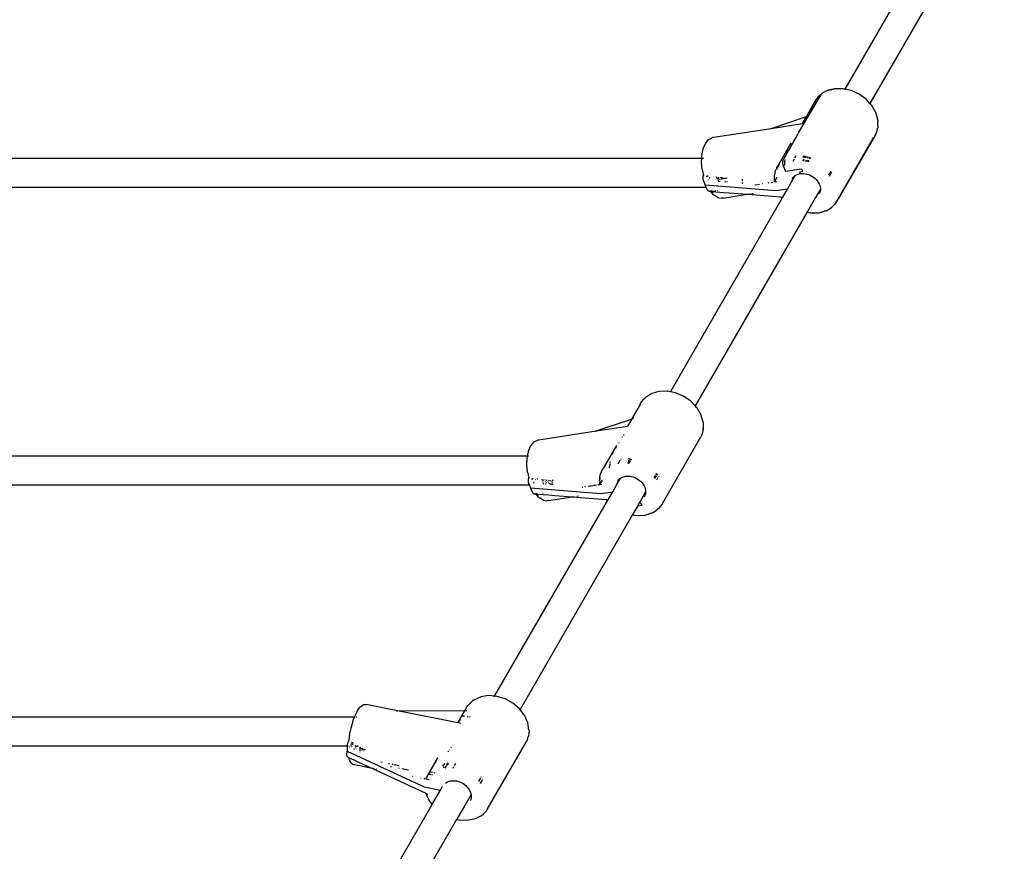
# Model space of a CAD drawing. Extents: x -5.7 to 6.8, y -5 to 4.5.
# Drawn here: x 0.4 to 1, y 2.1 to 2.6 of the extents above; entities that cross this region are included whole.
import ezdxf

# ---------------------------------------------------------------- set-up
doc = ezdxf.new("R2010")
doc.units = 0
doc.layers.get('0').update_dxf_attribs({"linetype": 'CONTINUOUS'})

msp = doc.modelspace()

# ---------------------------------------------------------------- linework, layer by layer
for p, q in [((0.87339, 2.51816), (0.94768, 2.64683)), ((0.96124, 2.6389), (0.88706, 2.51035)), ((0.86031, 2.5155), (0.86045, 2.51567)), ((0.86045, 2.51567), (0.86061, 2.51578)), ((0.86189, 2.51648), (0.86061, 2.51578)), ((0.86061, 2.51578), (0.86079, 2.51581)), ((0.86327, 2.51727), (0.86189, 2.51648)), ((0.86327, 2.51727), (0.86354, 2.51738)), ((0.86759, 2.51843), (0.86354, 2.51738)), ((0.86555, 2.51781), (0.86365, 2.51726)), ((0.86562, 2.51783), (0.86555, 2.51781)), ((0.86562, 2.51783), (0.86737, 2.51833)), ((0.87207, 2.51845), (0.86759, 2.51843)), ((0.87207, 2.51845), (0.87224, 2.51841)), ((0.87339, 2.51816), (0.87224, 2.51841)), ((0.87322, 2.51786), (0.87339, 2.51816)), ((0.87676, 2.5174), (0.87339, 2.51816)), ((0.8811, 2.51544), (0.87676, 2.5174)), ((0.84937, 2.49687), (0.86031, 2.5155)), ((0.85223, 2.50318), (0.85637, 2.51023)), ((0.85287, 2.50444), (0.85695, 2.51168)), ((0.85637, 2.51023), (0.85287, 2.50444)), ((0.85637, 2.51023), (0.8565, 2.51056)), ((0.8582, 2.5135), (0.8565, 2.51056)), ((0.8582, 2.5135), (0.85695, 2.51168)), ((0.8584, 2.51376), (0.8582, 2.5135)), ((0.86031, 2.5155), (0.8584, 2.51376)), ((0.88496, 2.51265), (0.8811, 2.51544)), ((0.88706, 2.51035), (0.88496, 2.51265)), ((0.88706, 2.51035), (0.8869, 2.51007)), ((0.88808, 2.50923), (0.88706, 2.51035)), ((0.88819, 2.50911), (0.88808, 2.50923)), ((0.89041, 2.50522), (0.88819, 2.50911)), ((0.89151, 2.50118), (0.89041, 2.50522)), ((0.83251, 2.49655), (0.85208, 2.50313)), ((0.85192, 2.50285), (0.84975, 2.4992)), ((0.84989, 2.49917), (0.85206, 2.5029)), ((0.84989, 2.49917), (0.85192, 2.50285)), ((0.85198, 2.50287), (0.85192, 2.50285)), ((0.85208, 2.50313), (0.85198, 2.50287)), ((0.85206, 2.5029), (0.85223, 2.50318)), ((0.85208, 2.50313), (0.85213, 2.50315)), ((0.85287, 2.50444), (0.85213, 2.50315)), ((0.85213, 2.50315), (0.85223, 2.50318)), ((0.85223, 2.50318), (0.85233, 2.50321)), ((0.85261, 2.50331), (0.85343, 2.50358)), ((0.89154, 2.50089), (0.89149, 2.50011)), ((0.89154, 2.49822), (0.89149, 2.50011)), ((0.89154, 2.50089), (0.89151, 2.50118)), ((0.80077, 2.49167), (0.83251, 2.49655)), ((0.83221, 2.49645), (0.83251, 2.49655)), ((0.83251, 2.49655), (0.83369, 2.49673)), ((0.83369, 2.49673), (0.84975, 2.4992)), ((0.84715, 2.49296), (0.84795, 2.49438)), ((0.84762, 2.49433), (0.84766, 2.49433)), ((0.84795, 2.49438), (0.84937, 2.49687)), ((0.84795, 2.49438), (0.84814, 2.49441)), ((0.84987, 2.49913), (0.84989, 2.49917)), ((0.89008, 2.49306), (0.89082, 2.49467)), ((0.89082, 2.49467), (0.89131, 2.4964)), ((0.89131, 2.4964), (0.89146, 2.49693)), ((0.89154, 2.49822), (0.89146, 2.49764)), ((0.89146, 2.49764), (0.89146, 2.49693)), ((0.79628, 2.48815), (0.79653, 2.48846)), ((0.79653, 2.48846), (0.79809, 2.49037)), ((0.79809, 2.49037), (0.79846, 2.49063)), ((0.79846, 2.49063), (0.7998, 2.49135)), ((0.80033, 2.49153), (0.7998, 2.49135)), ((0.80033, 2.49153), (0.80077, 2.49167)), ((0.83644, 2.47614), (0.84362, 2.48859)), ((0.84405, 2.4875), (0.84545, 2.48993)), ((0.84523, 2.48991), (0.84483, 2.48987)), ((0.84545, 2.48996), (0.84636, 2.49157)), ((0.84545, 2.48996), (0.84558, 2.48998)), ((0.84545, 2.48993), (0.84545, 2.48996)), ((0.84554, 2.48991), (0.84545, 2.48993)), ((0.84636, 2.49157), (0.84715, 2.49296)), ((0.84681, 2.49323), (0.84692, 2.49316)), ((0.84692, 2.49316), (0.84699, 2.49311)), ((0.84715, 2.49296), (0.84725, 2.49288)), ((0.89008, 2.49306), (0.87079, 2.4599)), ((0.87079, 2.4599), (0.88898, 2.49148)), ((0.88898, 2.49148), (0.88908, 2.49159)), ((0.79438, 2.48171), (0.79504, 2.48508)), ((0.79504, 2.48508), (0.79514, 2.48539)), ((0.79514, 2.48539), (0.79628, 2.48815)), ((0.8405, 2.48131), (0.84223, 2.48428)), ((0.84163, 2.48464), (0.84063, 2.48196)), ((0.84169, 2.48479), (0.84163, 2.48464)), ((0.84223, 2.48428), (0.84251, 2.48478)), ((0.84251, 2.48478), (0.84405, 2.4875)), ((0.84389, 2.48747), (0.84317, 2.48736)), ((0.84416, 2.48751), (0.84405, 2.4875)), ((0.38681, 2.48003), (0.7943, 2.48003)), ((0.79421, 2.47789), (0.7943, 2.48003)), ((0.79455, 2.47385), (0.79421, 2.47789)), ((0.7943, 2.48003), (0.79438, 2.48171)), ((0.7943, 2.48003), (0.79451, 2.48003)), ((0.79451, 2.48003), (0.79526, 2.48003)), ((0.83892, 2.47822), (0.83888, 2.47786)), ((0.83888, 2.47786), (0.83888, 2.47748)), ((0.83899, 2.47851), (0.83892, 2.47822)), ((0.8391, 2.47876), (0.83899, 2.47851)), ((0.8391, 2.47876), (0.84047, 2.48113)), ((0.83995, 2.47849), (0.83988, 2.47666)), ((0.84013, 2.4794), (0.83995, 2.47849)), ((0.84048, 2.48119), (0.84047, 2.48113)), ((0.84048, 2.48119), (0.84052, 2.48121)), ((0.84063, 2.48196), (0.8405, 2.48131)), ((0.84051, 2.48125), (0.8405, 2.48131)), ((0.84052, 2.48121), (0.84051, 2.48125)), ((0.84525, 2.47964), (0.84448, 2.4783)), ((0.84626, 2.48139), (0.84548, 2.48003)), ((0.85044, 2.4794), (0.84997, 2.4786)), ((0.85036, 2.48125), (0.85034, 2.48138)), ((0.85041, 2.4805), (0.85036, 2.48125)), ((0.85042, 2.47854), (0.85043, 2.47866)), ((0.85043, 2.47866), (0.85044, 2.4794)), ((0.85044, 2.4794), (0.85044, 2.47945)), ((0.85047, 2.47945), (0.85044, 2.4794)), ((0.85051, 2.47853), (0.85098, 2.47935)), ((0.85114, 2.48062), (0.85094, 2.4813)), ((0.85114, 2.48062), (0.85101, 2.48038)), ((0.85148, 2.48121), (0.85114, 2.48062)), ((0.85122, 2.48034), (0.85114, 2.48062)), ((0.85152, 2.48028), (0.85201, 2.48112)), ((0.8517, 2.47834), (0.85214, 2.47912)), ((0.85289, 2.47897), (0.85243, 2.47817)), ((0.85268, 2.48005), (0.85317, 2.48089)), ((0.8531, 2.47801), (0.85357, 2.47883)), ((0.85389, 2.48069), (0.85343, 2.4799)), ((0.85411, 2.47976), (0.85454, 2.48051)), ((0.79455, 2.47385), (0.79491, 2.47203)), ((0.83479, 2.47259), (0.83432, 2.47027)), ((0.83479, 2.47259), (0.83507, 2.47342)), ((0.83525, 2.47371), (0.83507, 2.47342)), ((0.83526, 2.47374), (0.83525, 2.47371)), ((0.83666, 2.47611), (0.83526, 2.47374)), ((0.83574, 2.47494), (0.83526, 2.47374)), ((0.83574, 2.47494), (0.83644, 2.47614)), ((0.83673, 2.47624), (0.83665, 2.47618)), ((0.83665, 2.47618), (0.83666, 2.47611)), ((0.83719, 2.47702), (0.83673, 2.47624)), ((0.83888, 2.47748), (0.83892, 2.47706)), ((0.83892, 2.47706), (0.83899, 2.47664)), ((0.83899, 2.47664), (0.83903, 2.47652)), ((0.83903, 2.47652), (0.83912, 2.47621)), ((0.83912, 2.47621), (0.83927, 2.47581)), ((0.83927, 2.47581), (0.84054, 2.47294)), ((0.83988, 2.47666), (0.83949, 2.47597)), ((0.84054, 2.47294), (0.84928, 2.4743)), ((0.85001, 2.47266), (0.84826, 2.47239)), ((0.84826, 2.47239), (0.84862, 2.47157)), ((0.84928, 2.4743), (0.85001, 2.47266)), ((0.86546, 2.47291), (0.8642, 2.47073)), ((0.86495, 2.47054), (0.86599, 2.47235)), ((0.8657, 2.47332), (0.86564, 2.47323)), ((0.7949, 2.46971), (0.79486, 2.46942)), ((0.79486, 2.46942), (0.79486, 2.46911)), ((0.79486, 2.46911), (0.79487, 2.4688)), ((0.79487, 2.4688), (0.79492, 2.46848)), ((0.79495, 2.46998), (0.7949, 2.46971)), ((0.79491, 2.47203), (0.79525, 2.47055)), ((0.79492, 2.46848), (0.79498, 2.46817)), ((0.79503, 2.47022), (0.79495, 2.46998)), ((0.79498, 2.46817), (0.79507, 2.46788)), ((0.79513, 2.47043), (0.79503, 2.47022)), ((0.79507, 2.46788), (0.79517, 2.46761)), ((0.79525, 2.47055), (0.79513, 2.47043)), ((0.79517, 2.46761), (0.79626, 2.46515)), ((0.79524, 2.47042), (0.79525, 2.47055)), ((0.79525, 2.47055), (0.79529, 2.47069)), ((0.79529, 2.47069), (0.79536, 2.47084)), ((0.79679, 2.46992), (0.79744, 2.47008)), ((0.79712, 2.47), (0.79679, 2.46992)), ((0.79744, 2.47008), (0.79712, 2.47)), ((0.79776, 2.47014), (0.79744, 2.47008)), ((0.79813, 2.4684), (0.79821, 2.46852)), ((0.7984, 2.46886), (0.79856, 2.46914)), ((0.79871, 2.46939), (0.7988, 2.46956)), ((0.80256, 2.46948), (0.80243, 2.46982)), ((0.80263, 2.4693), (0.80257, 2.46945)), ((0.80272, 2.46906), (0.80264, 2.46927)), ((0.80293, 2.46853), (0.80282, 2.46881)), ((0.80314, 2.46879), (0.80299, 2.46853)), ((0.80313, 2.46812), (0.80326, 2.46786)), ((0.80324, 2.46851), (0.80441, 2.46869)), ((0.80338, 2.4692), (0.80327, 2.46901)), ((0.80348, 2.46937), (0.8034, 2.46924)), ((0.80342, 2.46753), (0.80346, 2.46744)), ((0.80361, 2.46961), (0.8035, 2.46941)), ((0.80358, 2.46721), (0.80362, 2.46713)), ((0.80439, 2.46707), (0.80445, 2.46714)), ((0.80499, 2.4693), (0.80482, 2.46956)), ((0.80512, 2.46909), (0.80502, 2.46924)), ((0.80528, 2.46884), (0.80515, 2.46904)), ((0.80516, 2.4684), (0.80519, 2.46847)), ((0.80519, 2.46847), (0.80524, 2.46863)), ((0.80531, 2.46884), (0.80537, 2.46902)), ((0.80535, 2.46884), (0.80612, 2.46896)), ((0.80538, 2.46907), (0.80542, 2.46921)), ((0.80544, 2.46926), (0.8055, 2.46945)), ((0.80564, 2.4684), (0.80546, 2.46861)), ((0.8055, 2.46945), (0.80552, 2.46955)), ((0.80633, 2.46899), (0.80695, 2.46908)), ((0.80743, 2.46691), (0.807, 2.46684)), ((0.80722, 2.46715), (0.80704, 2.46725)), ((0.80722, 2.46913), (0.80836, 2.4693)), ((0.80744, 2.4671), (0.80722, 2.46715)), ((0.80824, 2.46703), (0.80817, 2.46704)), ((0.80848, 2.46707), (0.80824, 2.46703)), ((0.81681, 2.4684), (0.81681, 2.46857)), ((0.81681, 2.4681), (0.81681, 2.46827)), ((0.81681, 2.46788), (0.81681, 2.46799)), ((0.81681, 2.46753), (0.81681, 2.46774)), ((0.81681, 2.46685), (0.81681, 2.46699)), ((0.83251, 2.46676), (0.83345, 2.4669)), ((0.83432, 2.47027), (0.83438, 2.47002)), ((0.83438, 2.47002), (0.83435, 2.46995)), ((0.8344, 2.46727), (0.83435, 2.46995)), ((0.8344, 2.4671), (0.83447, 2.46727)), ((0.8344, 2.46727), (0.8344, 2.4671)), ((0.8344, 2.46705), (0.83567, 2.46725)), ((0.8344, 2.46705), (0.8344, 2.4671)), ((0.83441, 2.46683), (0.8344, 2.46705)), ((0.83448, 2.46729), (0.83447, 2.46727)), ((0.83449, 2.46732), (0.83448, 2.46729)), ((0.8358, 2.46958), (0.83449, 2.46732)), ((0.84156, 2.46303), (0.84368, 2.4667)), ((0.84368, 2.46674), (0.84434, 2.46784)), ((0.84368, 2.4667), (0.84368, 2.46674)), ((0.84401, 2.46809), (0.84434, 2.46784)), ((0.8448, 2.46865), (0.8442, 2.46855)), ((0.84427, 2.46871), (0.84484, 2.46956)), ((0.84434, 2.46784), (0.8448, 2.46865)), ((0.8448, 2.46865), (0.84559, 2.47)), ((0.84484, 2.46956), (0.84543, 2.47013)), ((0.84543, 2.47013), (0.84558, 2.47029)), ((0.84558, 2.47029), (0.84585, 2.47046)), ((0.84559, 2.47), (0.84585, 2.47046)), ((0.84585, 2.47046), (0.84648, 2.47087)), ((0.84648, 2.47087), (0.8475, 2.4713)), ((0.8475, 2.4713), (0.84862, 2.47157)), ((0.84862, 2.47157), (0.84952, 2.47165)), ((0.84952, 2.47165), (0.85044, 2.47164)), ((0.85044, 2.47164), (0.85139, 2.47153)), ((0.85139, 2.47153), (0.85233, 2.47133)), ((0.85233, 2.47133), (0.85327, 2.47103)), ((0.85327, 2.47103), (0.85419, 2.47064)), ((0.85419, 2.47064), (0.85507, 2.47017)), ((0.85507, 2.47017), (0.85591, 2.46963)), ((0.85591, 2.46963), (0.85669, 2.46901)), ((0.85669, 2.46901), (0.85739, 2.46833)), ((0.85739, 2.46833), (0.85802, 2.4676)), ((0.85802, 2.4676), (0.85857, 2.46683)), ((0.85857, 2.46683), (0.85901, 2.46602)), ((0.8647, 2.4701), (0.86489, 2.47045)), ((0.38385, 2.46403), (0.79675, 2.46403)), ((0.83509, 2.46203), (0.79626, 2.46515)), ((0.79675, 2.46403), (0.79626, 2.46515)), ((0.79735, 2.46269), (0.79675, 2.46403)), ((0.7975, 2.4624), (0.79735, 2.46269)), ((0.79767, 2.46217), (0.7975, 2.4624)), ((0.79785, 2.46199), (0.79767, 2.46217)), ((0.79804, 2.46189), (0.79785, 2.46199)), ((0.79822, 2.46185), (0.79804, 2.46189)), ((0.79829, 2.46186), (0.79822, 2.46185)), ((0.79829, 2.46186), (0.7991, 2.4618)), ((0.79902, 2.46189), (0.79894, 2.46198)), ((0.79906, 2.4619), (0.79902, 2.46189)), ((0.7991, 2.46189), (0.79906, 2.4619)), ((0.7991, 2.4618), (0.79975, 2.46175)), ((0.80082, 2.4599), (0.7991, 2.4618)), ((0.79932, 2.46225), (0.79928, 2.46226)), ((0.79953, 2.46201), (0.79932, 2.46225)), ((0.79967, 2.46184), (0.79953, 2.46201)), ((0.7997, 2.46184), (0.79953, 2.46201)), ((0.79979, 2.46171), (0.79975, 2.46175)), ((0.79979, 2.46171), (0.79982, 2.46172)), ((0.80066, 2.4609), (0.79979, 2.46171)), ((0.79982, 2.46172), (0.7998, 2.46174)), ((0.80066, 2.4609), (0.79982, 2.46172)), ((0.79982, 2.46172), (0.80008, 2.46172)), ((0.80001, 2.46181), (0.80037, 2.46184)), ((0.80008, 2.46172), (0.80637, 2.46121)), ((0.80037, 2.46184), (0.80072, 2.46187)), ((0.80072, 2.46187), (0.80099, 2.4619)), ((0.80109, 2.46191), (0.80139, 2.46195)), ((0.80139, 2.46195), (0.80171, 2.46199)), ((0.80171, 2.46199), (0.80199, 2.46204)), ((0.803, 2.46219), (0.80318, 2.46222)), ((0.81681, 2.4665), (0.81681, 2.4663)), ((0.81681, 2.46599), (0.81681, 2.46617)), ((0.82365, 2.46539), (0.8247, 2.46555)), ((0.82498, 2.46559), (0.82619, 2.46578)), ((0.8278, 2.46603), (0.82802, 2.46606)), ((0.83095, 2.46652), (0.83157, 2.46661)), ((0.83167, 2.46663), (0.83175, 2.46664)), ((0.84156, 2.46303), (0.83509, 2.46203)), ((0.83899, 2.45858), (0.84156, 2.46303)), ((0.85974, 2.463), (0.85711, 2.45844)), ((0.85901, 2.46602), (0.85936, 2.4652)), ((0.85936, 2.4652), (0.8596, 2.46437)), ((0.85966, 2.46194), (0.85945, 2.46119)), ((0.8596, 2.46437), (0.85973, 2.46354)), ((0.85975, 2.46273), (0.85966, 2.46194)), ((0.85973, 2.46354), (0.85974, 2.463)), ((0.85974, 2.463), (0.85975, 2.46273)), ((0.77696, 2.35113), (0.83865, 2.45799)), ((0.80082, 2.4599), (0.80115, 2.45967)), ((0.80322, 2.45841), (0.80115, 2.45967)), ((0.80322, 2.45841), (0.80365, 2.45828)), ((0.80365, 2.45828), (0.80516, 2.45806)), ((0.80617, 2.4581), (0.80516, 2.45806)), ((0.80617, 2.4581), (0.81937, 2.46015)), ((0.80637, 2.46121), (0.80964, 2.46095)), ((0.80964, 2.46095), (0.81937, 2.46015)), ((0.81937, 2.46015), (0.81961, 2.46019)), ((0.81961, 2.46019), (0.82048, 2.46033)), ((0.81961, 2.46019), (0.83799, 2.45868)), ((0.82106, 2.46042), (0.82116, 2.46043)), ((0.82116, 2.46043), (0.82143, 2.46047)), ((0.82187, 2.46054), (0.82262, 2.46066)), ((0.83799, 2.45868), (0.83801, 2.45866)), ((0.83801, 2.45866), (0.83807, 2.45865)), ((0.83801, 2.45866), (0.83806, 2.45861)), ((0.83865, 2.45799), (0.83806, 2.45861)), ((0.83855, 2.45862), (0.83862, 2.4586)), ((0.83886, 2.45835), (0.83862, 2.4586)), ((0.83862, 2.4586), (0.83883, 2.4583)), ((0.83865, 2.45799), (0.83883, 2.4583)), ((0.83883, 2.4583), (0.83886, 2.45835)), ((0.83886, 2.45835), (0.83899, 2.45858)), ((0.85711, 2.45844), (0.85265, 2.4507)), ((0.85945, 2.46119), (0.85914, 2.46049)), ((0.86787, 2.45485), (0.86943, 2.45755)), ((0.86875, 2.45626), (0.86787, 2.45485)), ((0.86943, 2.45755), (0.86875, 2.45626)), ((0.86943, 2.45755), (0.86954, 2.45775)), ((0.87079, 2.4599), (0.86954, 2.45775)), ((0.85265, 2.4507), (0.85244, 2.45035)), ((0.86283, 2.45098), (0.85882, 2.4498)), ((0.85986, 2.45025), (0.86179, 2.45075)), ((0.86179, 2.45075), (0.86186, 2.45077)), ((0.86283, 2.45098), (0.86186, 2.45077)), ((0.8631, 2.4511), (0.86283, 2.45098)), ((0.8631, 2.4511), (0.86359, 2.45147)), ((0.86359, 2.45147), (0.8642, 2.45182)), ((0.8642, 2.45182), (0.86584, 2.45289)), ((0.8642, 2.45182), (0.86521, 2.4524)), ((0.86521, 2.4524), (0.86584, 2.45289)), ((0.86584, 2.45289), (0.8659, 2.45295)), ((0.86641, 2.45327), (0.8659, 2.45295)), ((0.86641, 2.45327), (0.86665, 2.45353)), ((0.86665, 2.45353), (0.86787, 2.45485)), ((0.85229, 2.45008), (0.79069, 2.34333)), ((0.85244, 2.45035), (0.85229, 2.45008)), ((0.85418, 2.4497), (0.85229, 2.45008)), ((0.85435, 2.44967), (0.85418, 2.4497)), ((0.85882, 2.4498), (0.85435, 2.44967)), ((0.76121, 2.34577), (0.76235, 2.34715)), ((0.76235, 2.34715), (0.76308, 2.3479)), ((0.76308, 2.3479), (0.7637, 2.34835)), ((0.7637, 2.34835), (0.76526, 2.34936)), ((0.76639, 2.35007), (0.76526, 2.34936)), ((0.76639, 2.35007), (0.76666, 2.35018)), ((0.77067, 2.35136), (0.76666, 2.35018)), ((0.77514, 2.3515), (0.77067, 2.35136)), ((0.77514, 2.3515), (0.77531, 2.35146)), ((0.77696, 2.35113), (0.77531, 2.35146)), ((0.7768, 2.35087), (0.77689, 2.35101)), ((0.77987, 2.35056), (0.77696, 2.35113)), ((0.78426, 2.34867), (0.77987, 2.35056)), ((0.78821, 2.34594), (0.78426, 2.34867)), ((0.76029, 2.34419), (0.7556, 2.33611)), ((0.76029, 2.34419), (0.76031, 2.34424)), ((0.76031, 2.34424), (0.76121, 2.34577)), ((0.79069, 2.34333), (0.78821, 2.34594)), ((0.79069, 2.34333), (0.79048, 2.34296)), ((0.79143, 2.34255), (0.79069, 2.34333)), ((0.79153, 2.34243), (0.79143, 2.34255)), ((0.79385, 2.33854), (0.79153, 2.34243)), ((0.75634, 2.33636), (0.75681, 2.33651)), ((0.79505, 2.33448), (0.79385, 2.33854)), ((0.73609, 2.32955), (0.7556, 2.33611)), ((0.73727, 2.32973), (0.75333, 2.3322)), ((0.75544, 2.33583), (0.75333, 2.3322)), ((0.7556, 2.33611), (0.75544, 2.33583)), ((0.75571, 2.33614), (0.75595, 2.33622)), ((0.79508, 2.3342), (0.79505, 2.33448)), ((0.79508, 2.3342), (0.79505, 2.33335)), ((0.79505, 2.33335), (0.79513, 2.33146)), ((0.79508, 2.33096), (0.79513, 2.33146)), ((0.79508, 2.33096), (0.79508, 2.3302)), ((0.70435, 2.32467), (0.73609, 2.32955)), ((0.73545, 2.32933), (0.73609, 2.32955)), ((0.73609, 2.32955), (0.73727, 2.32973)), ((0.75039, 2.32623), (0.7505, 2.32616)), ((0.7505, 2.32616), (0.75063, 2.32605)), ((0.7512, 2.32733), (0.75143, 2.32736)), ((0.77256, 2.28952), (0.79377, 2.32626)), ((0.79448, 2.32789), (0.79377, 2.32626)), ((0.79494, 2.32963), (0.79448, 2.32789)), ((0.79494, 2.32963), (0.79508, 2.3302)), ((0.69872, 2.31839), (0.69986, 2.32115)), ((0.69986, 2.32115), (0.70011, 2.32146)), ((0.70011, 2.32146), (0.70167, 2.32337)), ((0.70167, 2.32337), (0.70204, 2.32363)), ((0.70204, 2.32363), (0.70338, 2.32435)), ((0.70392, 2.32453), (0.70338, 2.32435)), ((0.70392, 2.32453), (0.70435, 2.32467)), ((0.7472, 2.32159), (0.74008, 2.30913)), ((0.74669, 2.32035), (0.74722, 2.32043)), ((0.74872, 2.3229), (0.74841, 2.32287)), ((0.69814, 2.31561), (0.38681, 2.31561)), ((0.69779, 2.31089), (0.69796, 2.31471)), ((0.69796, 2.31471), (0.69814, 2.31561)), ((0.69814, 2.31561), (0.69862, 2.31808)), ((0.69842, 2.31561), (0.69814, 2.31561)), ((0.69864, 2.31561), (0.69842, 2.31561)), ((0.69862, 2.31808), (0.69872, 2.31839)), ((0.74521, 2.31764), (0.74472, 2.31631)), ((0.74542, 2.3182), (0.74521, 2.31764)), ((0.69813, 2.30685), (0.69779, 2.31089)), ((0.74, 2.30903), (0.74003, 2.30912)), ((0.74003, 2.30912), (0.74008, 2.30913)), ((0.74347, 2.30966), (0.74306, 2.30895)), ((0.74353, 2.31149), (0.74347, 2.30966)), ((0.74371, 2.31241), (0.74363, 2.31196)), ((0.74808, 2.31132), (0.74934, 2.31351)), ((0.74959, 2.31395), (0.74982, 2.31434)), ((0.75356, 2.3116), (0.75402, 2.31241)), ((0.75394, 2.31424), (0.75392, 2.31435)), ((0.75396, 2.31395), (0.75394, 2.31424)), ((0.75403, 2.31293), (0.75399, 2.31349)), ((0.75402, 2.31241), (0.75458, 2.31337)), ((0.75402, 2.31241), (0.75403, 2.31293)), ((0.75402, 2.31199), (0.75402, 2.31241)), ((0.7541, 2.31154), (0.75491, 2.31294)), ((0.75466, 2.31382), (0.75452, 2.31431)), ((0.75482, 2.31379), (0.75507, 2.31421)), ((0.75491, 2.31294), (0.7549, 2.31297)), ((0.75491, 2.31294), (0.7551, 2.31328)), ((0.75534, 2.31369), (0.75558, 2.31411)), ((0.69813, 2.30685), (0.69879, 2.30357)), ((0.69884, 2.30358), (0.69886, 2.30366)), ((0.69886, 2.30366), (0.6989, 2.30375)), ((0.6989, 2.30375), (0.69895, 2.30384)), ((0.73797, 2.30388), (0.73806, 2.30408)), ((0.73797, 2.30388), (0.73798, 2.30282)), ((0.73798, 2.30282), (0.73806, 2.30408)), ((0.73806, 2.30408), (0.73845, 2.30584)), ((0.73845, 2.30584), (0.7391, 2.3075)), ((0.7391, 2.3075), (0.74, 2.30903)), ((0.74943, 2.30346), (0.75006, 2.30387)), ((0.75006, 2.30387), (0.75108, 2.3043)), ((0.75108, 2.3043), (0.7522, 2.30457)), ((0.7522, 2.30457), (0.75341, 2.30466)), ((0.75341, 2.30466), (0.75465, 2.30458)), ((0.75465, 2.30458), (0.7556, 2.30441)), ((0.7556, 2.30441), (0.75654, 2.30414)), ((0.75654, 2.30414), (0.75747, 2.30378)), ((0.75747, 2.30378), (0.75836, 2.30334)), ((0.76859, 2.30503), (0.76783, 2.30371)), ((0.76908, 2.30452), (0.7685, 2.30352)), ((0.76931, 2.30629), (0.76885, 2.30548)), ((0.77009, 2.30384), (0.76923, 2.30234)), ((0.76978, 2.30573), (0.76935, 2.30497)), ((0.77058, 2.30467), (0.77034, 2.30427)), ((0.69919, 2.29962), (0.38386, 2.29962)), ((0.69845, 2.30242), (0.69844, 2.30211)), ((0.69844, 2.30211), (0.69846, 2.3018)), ((0.69848, 2.30271), (0.69845, 2.30242)), ((0.69846, 2.3018), (0.6985, 2.30148)), ((0.69853, 2.30298), (0.69848, 2.30271)), ((0.6985, 2.30148), (0.69856, 2.30117)), ((0.69861, 2.30322), (0.69853, 2.30298)), ((0.69856, 2.30117), (0.69865, 2.30088)), ((0.69871, 2.30343), (0.69861, 2.30322)), ((0.69865, 2.30088), (0.69875, 2.30061)), ((0.69879, 2.30357), (0.69871, 2.30343)), ((0.69875, 2.30061), (0.69919, 2.29962)), ((0.69884, 2.30358), (0.69879, 2.30357)), ((0.69879, 2.30357), (0.69882, 2.30349)), ((0.69882, 2.30349), (0.69884, 2.30358)), ((0.69882, 2.30342), (0.69882, 2.30349)), ((0.69919, 2.29962), (0.69984, 2.29815)), ((0.70037, 2.30292), (0.70102, 2.30308)), ((0.7007, 2.303), (0.70037, 2.30292)), ((0.70102, 2.30308), (0.7007, 2.303)), ((0.70135, 2.30314), (0.70102, 2.30308)), ((0.70144, 2.30092), (0.70128, 2.30065)), ((0.70161, 2.30122), (0.70146, 2.30095)), ((0.70181, 2.30155), (0.70179, 2.30152)), ((0.70198, 2.30186), (0.70196, 2.30183)), ((0.70236, 2.30251), (0.7025, 2.30276)), ((0.70358, 2.30304), (0.70322, 2.30298)), ((0.706, 2.30284), (0.70604, 2.30274)), ((0.70614, 2.30248), (0.70615, 2.30244)), ((0.70617, 2.30241), (0.70626, 2.30217)), ((0.7064, 2.30181), (0.70641, 2.30179)), ((0.70651, 2.30153), (0.70653, 2.30147)), ((0.70653, 2.30147), (0.70657, 2.30153)), ((0.70682, 2.30151), (0.70653, 2.30147)), ((0.70671, 2.30112), (0.70667, 2.3012)), ((0.70671, 2.30176), (0.70672, 2.30179)), ((0.70701, 2.30052), (0.70688, 2.30077)), ((0.70691, 2.30211), (0.70703, 2.30233)), ((0.70716, 2.30021), (0.70705, 2.30044)), ((0.70706, 2.30237), (0.70708, 2.30241)), ((0.70722, 2.30264), (0.70727, 2.30274)), ((0.70799, 2.30169), (0.70786, 2.30167)), ((0.70803, 2.30014), (0.70817, 2.30035)), ((0.70823, 2.30043), (0.70839, 2.30064)), ((0.70841, 2.30254), (0.70834, 2.30265)), ((0.70854, 2.30096), (0.70858, 2.30106)), ((0.7086, 2.30224), (0.70857, 2.3023)), ((0.70879, 2.30195), (0.70864, 2.30219)), ((0.70869, 2.30129), (0.70871, 2.30133)), ((0.70901, 2.30221), (0.70902, 2.30226)), ((0.70907, 2.30157), (0.70904, 2.30161)), ((0.70909, 2.30249), (0.70911, 2.30259)), ((0.70936, 2.30123), (0.70928, 2.30133)), ((0.71028, 2.30204), (0.70934, 2.3019)), ((0.70973, 2.30087), (0.70958, 2.30099)), ((0.71062, 2.30025), (0.71016, 2.3005)), ((0.7108, 2.30213), (0.71054, 2.30208)), ((0.71144, 2.30001), (0.71101, 2.29991)), ((0.71144, 2.30001), (0.71102, 2.3001)), ((0.71176, 2.30004), (0.71144, 2.30001)), ((0.71181, 2.30226), (0.71171, 2.30227)), ((0.71182, 2.30003), (0.71176, 2.30004)), ((0.71181, 2.30237), (0.71181, 2.30226)), ((0.71221, 2.30234), (0.71181, 2.30226)), ((0.71181, 2.30198), (0.71181, 2.30205)), ((0.71181, 2.30168), (0.71181, 2.30191)), ((0.71181, 2.30136), (0.71181, 2.3014)), ((0.71181, 2.30115), (0.71181, 2.30104)), ((0.71181, 2.30083), (0.71181, 2.3007)), ((0.71181, 2.30034), (0.71181, 2.30016)), ((0.71182, 2.30003), (0.71181, 2.29991)), ((0.71181, 2.29991), (0.71181, 2.29984)), ((0.72828, 2.29855), (0.72834, 2.29854)), ((0.72834, 2.29854), (0.72856, 2.29859)), ((0.72856, 2.29859), (0.72862, 2.29859)), ((0.72977, 2.29878), (0.72984, 2.29878)), ((0.72984, 2.29878), (0.73003, 2.29882)), ((0.73003, 2.29882), (0.73009, 2.29882)), ((0.7316, 2.29906), (0.73166, 2.29906)), ((0.73166, 2.29906), (0.73303, 2.29928)), ((0.73303, 2.29928), (0.73309, 2.29928)), ((0.73321, 2.29931), (0.73327, 2.29931)), ((0.73327, 2.29931), (0.73453, 2.29952)), ((0.73453, 2.29952), (0.73459, 2.29951)), ((0.73465, 2.29954), (0.73472, 2.29953)), ((0.73472, 2.29953), (0.73516, 2.29961)), ((0.73516, 2.29961), (0.73522, 2.29961)), ((0.73529, 2.29963), (0.73535, 2.29963)), ((0.73535, 2.29963), (0.73612, 2.29976)), ((0.73612, 2.29976), (0.73618, 2.29976)), ((0.73703, 2.2999), (0.7371, 2.2999)), ((0.7371, 2.2999), (0.73799, 2.30005)), ((0.73794, 2.30223), (0.73798, 2.30282)), ((0.73794, 2.30223), (0.73801, 2.3013)), ((0.73798, 2.30027), (0.73801, 2.3013)), ((0.73799, 2.30005), (0.73798, 2.30027)), ((0.73799, 2.30005), (0.73805, 2.30027)), ((0.73799, 2.30005), (0.73892, 2.30018)), ((0.73806, 2.30029), (0.73805, 2.30027)), ((0.73808, 2.30033), (0.73806, 2.30029)), ((0.73888, 2.3017), (0.73808, 2.30033)), ((0.73932, 2.30247), (0.739, 2.30191)), ((0.73909, 2.30021), (0.73923, 2.30023)), ((0.74514, 2.29603), (0.74726, 2.2997)), ((0.74726, 2.29974), (0.74943, 2.30346)), ((0.74726, 2.2997), (0.74726, 2.29974)), ((0.74758, 2.30109), (0.74768, 2.30102)), ((0.74778, 2.30155), (0.74801, 2.30159)), ((0.74798, 2.30193), (0.74842, 2.30256)), ((0.74842, 2.30256), (0.74916, 2.30328)), ((0.74916, 2.30328), (0.74943, 2.30346)), ((0.75836, 2.30334), (0.75922, 2.30282)), ((0.75922, 2.30282), (0.76002, 2.30222)), ((0.76002, 2.30222), (0.76075, 2.30156)), ((0.76075, 2.30156), (0.76141, 2.30085)), ((0.76141, 2.30085), (0.76198, 2.30009)), ((0.76198, 2.30009), (0.76246, 2.29929)), ((0.76246, 2.29929), (0.76284, 2.29847)), ((0.76284, 2.29847), (0.76311, 2.29764)), ((0.76845, 2.30343), (0.76827, 2.30311)), ((0.69984, 2.29815), (0.73867, 2.29503)), ((0.70093, 2.29569), (0.69984, 2.29815)), ((0.70108, 2.2954), (0.70093, 2.29569)), ((0.70125, 2.29516), (0.70108, 2.2954)), ((0.70143, 2.29499), (0.70125, 2.29516)), ((0.70162, 2.29488), (0.70143, 2.29499)), ((0.70181, 2.29485), (0.70162, 2.29488)), ((0.70181, 2.29485), (0.70266, 2.29482)), ((0.70266, 2.29482), (0.7026, 2.2949)), ((0.70266, 2.29482), (0.70283, 2.29484)), ((0.7027, 2.29478), (0.70266, 2.29482)), ((0.70283, 2.29484), (0.70267, 2.29489)), ((0.7044, 2.29289), (0.7027, 2.29478)), ((0.7027, 2.29478), (0.70337, 2.2947)), ((0.70299, 2.29482), (0.70283, 2.29484)), ((0.70317, 2.29481), (0.70299, 2.29482)), ((0.70325, 2.29484), (0.70317, 2.29481)), ((0.70328, 2.29481), (0.70325, 2.29484)), ((0.70328, 2.29484), (0.70325, 2.29484)), ((0.70328, 2.29481), (0.70328, 2.29484)), ((0.70332, 2.29481), (0.70328, 2.29484)), ((0.70337, 2.2947), (0.70328, 2.29481)), ((0.70337, 2.29481), (0.70332, 2.29481)), ((0.70359, 2.29481), (0.70337, 2.29481)), ((0.70337, 2.2947), (0.7034, 2.29472)), ((0.70424, 2.2939), (0.70337, 2.2947)), ((0.7034, 2.29472), (0.70368, 2.2947)), ((0.70359, 2.29481), (0.70362, 2.29481)), ((0.70368, 2.2947), (0.70993, 2.2942)), ((0.7044, 2.29289), (0.70474, 2.29266)), ((0.7045, 2.29489), (0.70457, 2.2949)), ((0.70658, 2.29519), (0.70676, 2.29522)), ((0.70975, 2.2911), (0.72295, 2.29315)), ((0.70993, 2.2942), (0.71322, 2.29395)), ((0.71322, 2.29395), (0.72295, 2.29315)), ((0.72295, 2.29315), (0.72339, 2.29322)), ((0.72295, 2.29315), (0.74157, 2.29168)), ((0.72368, 2.29327), (0.72406, 2.29332)), ((0.72545, 2.29354), (0.72621, 2.29366)), ((0.73867, 2.29503), (0.74514, 2.29603)), ((0.74257, 2.29158), (0.74514, 2.29603)), ((0.76333, 2.29592), (0.76077, 2.29147)), ((0.76284, 2.29371), (0.76246, 2.29305)), ((0.76311, 2.29443), (0.76284, 2.29371)), ((0.76311, 2.29764), (0.76328, 2.29681)), ((0.76319, 2.29477), (0.76311, 2.29443)), ((0.76328, 2.2952), (0.76319, 2.29477)), ((0.76328, 2.29681), (0.76334, 2.296)), ((0.76333, 2.29592), (0.76328, 2.2952)), ((0.76334, 2.296), (0.76333, 2.29592)), ((0.67997, 2.18315), (0.74222, 2.29097)), ((0.7068, 2.29141), (0.70474, 2.29266)), ((0.7068, 2.29141), (0.70723, 2.29128)), ((0.70723, 2.29128), (0.70874, 2.29105)), ((0.70975, 2.2911), (0.70874, 2.29105)), ((0.74157, 2.29168), (0.74159, 2.29166)), ((0.74159, 2.29166), (0.74165, 2.29165)), ((0.74222, 2.29097), (0.74165, 2.29165)), ((0.74222, 2.29097), (0.74243, 2.29133)), ((0.74243, 2.29133), (0.74257, 2.29158)), ((0.7588, 2.28807), (0.75628, 2.2837)), ((0.75991, 2.29), (0.7588, 2.28807)), ((0.76121, 2.28844), (0.7588, 2.28807)), ((0.76077, 2.29147), (0.75991, 2.29)), ((0.75991, 2.29), (0.76048, 2.29008)), ((0.76048, 2.29008), (0.76121, 2.28844)), ((0.7716, 2.28803), (0.7704, 2.28669)), ((0.77256, 2.28952), (0.7716, 2.28803)), ((0.75589, 2.28302), (0.69401, 2.17578)), ((0.75608, 2.28334), (0.75589, 2.28302)), ((0.75849, 2.28263), (0.75589, 2.28302)), ((0.75628, 2.2837), (0.75608, 2.28334)), ((0.7629, 2.28289), (0.75849, 2.28263)), ((0.76682, 2.28417), (0.7629, 2.28289)), ((0.76562, 2.28383), (0.7637, 2.2833)), ((0.76588, 2.28394), (0.76562, 2.28383)), ((0.76682, 2.28417), (0.76588, 2.28394)), ((0.76709, 2.28429), (0.76682, 2.28417)), ((0.76709, 2.28429), (0.76899, 2.28554)), ((0.77028, 2.28655), (0.76899, 2.28554)), ((0.7704, 2.28669), (0.77028, 2.28655)), ((0.66556, 2.1784), (0.66641, 2.17934)), ((0.66641, 2.17934), (0.66781, 2.1805)), ((0.66841, 2.181), (0.66781, 2.1805)), ((0.66841, 2.181), (0.66941, 2.18146)), ((0.66941, 2.18146), (0.67118, 2.18221)), ((0.67213, 2.18269), (0.67118, 2.18221)), ((0.67213, 2.18269), (0.67238, 2.18279)), ((0.67666, 2.18345), (0.67238, 2.18279)), ((0.67997, 2.18315), (0.67666, 2.18345)), ((0.67982, 2.18288), (0.67997, 2.18315)), ((0.68126, 2.18304), (0.67997, 2.18315)), ((0.68126, 2.18304), (0.68139, 2.18301)), ((0.6859, 2.1816), (0.68139, 2.18301)), ((0.6901, 2.17926), (0.6859, 2.1816)), ((0.69371, 2.17617), (0.6901, 2.17926)), ((0.6041, 2.17484), (0.60284, 2.17225)), ((0.6041, 2.17484), (0.60429, 2.1752)), ((0.60429, 2.1752), (0.60559, 2.17703)), ((0.60559, 2.17703), (0.60593, 2.17735)), ((0.60593, 2.17735), (0.60717, 2.17825)), ((0.60717, 2.17825), (0.60762, 2.17848)), ((0.60762, 2.17848), (0.60811, 2.17858)), ((0.60811, 2.17858), (0.60919, 2.17861)), ((0.62648, 2.17512), (0.60919, 2.17861)), ((0.62591, 2.17511), (0.62648, 2.17512)), ((0.62648, 2.17512), (0.66358, 2.17532)), ((0.62832, 2.17474), (0.62648, 2.17512)), ((0.65961, 2.16842), (0.62832, 2.17474)), ((0.65961, 2.16842), (0.66336, 2.17494)), ((0.66336, 2.17494), (0.66358, 2.17532)), ((0.66358, 2.17532), (0.66426, 2.1765)), ((0.66358, 2.17532), (0.66368, 2.17532)), ((0.66387, 2.17518), (0.66408, 2.17526)), ((0.66396, 2.17532), (0.66436, 2.17531)), ((0.66408, 2.17526), (0.66436, 2.17531)), ((0.66426, 2.1765), (0.66522, 2.178)), ((0.66436, 2.17531), (0.66464, 2.17532)), ((0.66522, 2.178), (0.66556, 2.1784)), ((0.69379, 2.17608), (0.69371, 2.17617)), ((0.69401, 2.17578), (0.69377, 2.17537)), ((0.69401, 2.17578), (0.69379, 2.17608)), ((0.6966, 2.17237), (0.69401, 2.17578)), ((0.60257, 2.17151), (0.40181, 2.17148)), ((0.60165, 2.169), (0.60125, 2.16742)), ((0.60257, 2.17151), (0.60165, 2.169)), ((0.60284, 2.17225), (0.60257, 2.17151)), ((0.60265, 2.17151), (0.60257, 2.17151)), ((0.60313, 2.17151), (0.60265, 2.17151)), ((0.60403, 2.17151), (0.60356, 2.17151)), ((0.6598, 2.16838), (0.65961, 2.16842)), ((0.66052, 2.16963), (0.6598, 2.16838)), ((0.6613, 2.16809), (0.6598, 2.16838)), ((0.66103, 2.17051), (0.66052, 2.16963)), ((0.66339, 2.17207), (0.66198, 2.17206)), ((0.66565, 2.17165), (0.66491, 2.1718)), ((0.66649, 2.17148), (0.66614, 2.17155)), ((0.69836, 2.16836), (0.6966, 2.17237)), ((0.69896, 2.16432), (0.69836, 2.16836)), ((0.60001, 2.16207), (0.60031, 2.16358)), ((0.60031, 2.16358), (0.60037, 2.16389)), ((0.60063, 2.16532), (0.60037, 2.16389)), ((0.60125, 2.16742), (0.60063, 2.16532)), ((0.69886, 2.1629), (0.69861, 2.16109)), ((0.69899, 2.16402), (0.69886, 2.1629)), ((0.69896, 2.16432), (0.69899, 2.16402)), ((0.59883, 2.15707), (0.59875, 2.15676)), ((0.59892, 2.15736), (0.59883, 2.15707)), ((0.59902, 2.15763), (0.59892, 2.15736)), ((0.59913, 2.15787), (0.59902, 2.15763)), ((0.59923, 2.15807), (0.59913, 2.15787)), ((0.5994, 2.15833), (0.59923, 2.15807)), ((0.59936, 2.15817), (0.5994, 2.15833)), ((0.59971, 2.16026), (0.5994, 2.15833)), ((0.5994, 2.15833), (0.59947, 2.15848)), ((0.59982, 2.16143), (0.59971, 2.16026)), ((0.60001, 2.16207), (0.59982, 2.16143)), ((0.60127, 2.15758), (0.60102, 2.15714)), ((0.60187, 2.15746), (0.60127, 2.15758)), ((0.6761, 2.12103), (0.69732, 2.15777)), ((0.69809, 2.15937), (0.69732, 2.15777)), ((0.69809, 2.15937), (0.69837, 2.16018)), ((0.69837, 2.16018), (0.69861, 2.16109)), ((0.59855, 2.15551), (0.40181, 2.15551)), ((0.59853, 2.15042), (0.59854, 2.15285)), ((0.59855, 2.15527), (0.59854, 2.15285)), ((0.59854, 2.15285), (0.64105, 2.1331)), ((0.59856, 2.15554), (0.59855, 2.15551)), ((0.59855, 2.15551), (0.59855, 2.15527)), ((0.59858, 2.15583), (0.59856, 2.15554)), ((0.59862, 2.15613), (0.59858, 2.15583)), ((0.59868, 2.15645), (0.59862, 2.15613)), ((0.59927, 2.15551), (0.59862, 2.15551)), ((0.59875, 2.15676), (0.59868, 2.15645)), ((0.59991, 2.15522), (0.59977, 2.15497)), ((0.60037, 2.15602), (0.60021, 2.15573)), ((0.60074, 2.15665), (0.60067, 2.15654)), ((0.60144, 2.15551), (0.60073, 2.15551)), ((0.6008, 2.15676), (0.60076, 2.15669)), ((0.6013, 2.15676), (0.60104, 2.15679)), ((0.60104, 2.15679), (0.60177, 2.15669)), ((0.60141, 2.15674), (0.6013, 2.15676)), ((0.60177, 2.15669), (0.60141, 2.15674)), ((0.60212, 2.15663), (0.60177, 2.15669)), ((0.60239, 2.15397), (0.6025, 2.15399)), ((0.60266, 2.15391), (0.6025, 2.15399)), ((0.60316, 2.15551), (0.60287, 2.15551)), ((0.60321, 2.15438), (0.6034, 2.1546)), ((0.60346, 2.15551), (0.60325, 2.15551)), ((0.60403, 2.15551), (0.60374, 2.15551)), ((0.60376, 2.15509), (0.60383, 2.1552)), ((0.60385, 2.15523), (0.6039, 2.1553)), ((0.60397, 2.1554), (0.60399, 2.15544)), ((0.60399, 2.15544), (0.60403, 2.15551)), ((0.60403, 2.15551), (0.60416, 2.15577)), ((0.60471, 2.15551), (0.60403, 2.15551)), ((0.6057, 2.1533), (0.60546, 2.15335)), ((0.60568, 2.15447), (0.60567, 2.15437)), ((0.60567, 2.15433), (0.60567, 2.15421)), ((0.60567, 2.15421), (0.60572, 2.1543)), ((0.60577, 2.15415), (0.60567, 2.15421)), ((0.6057, 2.15505), (0.60568, 2.15459)), ((0.6057, 2.1533), (0.60569, 2.15354)), ((0.6057, 2.15324), (0.6057, 2.1533)), ((0.60658, 2.15312), (0.6057, 2.1533)), ((0.60574, 2.15433), (0.60579, 2.15442)), ((0.60577, 2.1522), (0.60574, 2.15247)), ((0.60612, 2.15412), (0.60577, 2.15415)), ((0.60585, 2.15452), (0.60596, 2.15471)), ((0.60596, 2.15471), (0.60606, 2.15488)), ((0.60666, 2.15401), (0.60626, 2.15409)), ((0.60724, 2.15386), (0.60711, 2.15392)), ((0.60724, 2.15386), (0.60712, 2.15438)), ((0.60824, 2.15369), (0.60724, 2.15386)), ((0.60735, 2.15357), (0.60729, 2.15371)), ((0.60744, 2.15337), (0.60737, 2.15353)), ((0.60783, 2.15292), (0.60774, 2.15296)), ((0.60796, 2.15286), (0.60791, 2.15286)), ((0.60803, 2.15283), (0.60796, 2.15286)), ((0.60883, 2.15357), (0.60824, 2.15369)), ((0.65451, 2.15241), (0.65457, 2.15278)), ((0.65511, 2.15333), (0.6551, 2.15362)), ((0.65597, 2.15501), (0.65592, 2.15457)), ((0.59855, 2.15014), (0.59853, 2.15042)), ((0.59858, 2.1499), (0.59855, 2.15014)), ((0.59864, 2.14973), (0.59858, 2.1499)), ((0.59872, 2.14963), (0.59864, 2.14973)), ((0.59882, 2.1496), (0.59872, 2.14963)), ((0.59888, 2.14962), (0.59882, 2.1496)), ((0.59888, 2.14962), (0.59947, 2.14935)), ((0.59947, 2.14935), (0.59976, 2.14921)), ((0.59985, 2.14793), (0.59947, 2.14935)), ((0.59979, 2.14914), (0.59976, 2.14921)), ((0.59976, 2.14921), (0.59978, 2.1492)), ((0.59979, 2.14914), (0.59978, 2.1492)), ((0.59978, 2.1492), (0.60068, 2.14879)), ((0.59995, 2.14868), (0.59979, 2.14914)), ((0.59985, 2.14793), (0.60003, 2.1475)), ((0.60087, 2.14631), (0.60003, 2.1475)), ((0.60068, 2.14879), (0.60229, 2.14804)), ((0.60077, 2.14888), (0.60087, 2.14885)), ((0.60087, 2.14631), (0.60119, 2.14592)), ((0.60229, 2.14804), (0.60494, 2.14681)), ((0.6028, 2.14841), (0.60291, 2.14839)), ((0.60494, 2.14681), (0.61261, 2.14324)), ((0.61722, 2.1469), (0.61785, 2.14678)), ((0.64753, 2.1475), (0.64305, 2.13976)), ((0.64772, 2.14746), (0.64683, 2.14592)), ((0.64846, 2.14909), (0.64753, 2.1475)), ((0.64846, 2.14909), (0.64772, 2.14746)), ((0.65392, 2.14631), (0.65352, 2.14513)), ((0.65418, 2.14533), (0.6546, 2.14631)), ((0.65785, 2.14483), (0.65859, 2.14611)), ((0.60119, 2.14592), (0.6016, 2.14563)), ((0.6016, 2.14563), (0.60208, 2.14547)), ((0.60261, 2.14525), (0.60208, 2.14547)), ((0.61261, 2.14324), (0.60261, 2.14525)), ((0.61261, 2.14324), (0.64199, 2.12959)), ((0.61344, 2.14308), (0.61297, 2.14317)), ((0.61504, 2.14276), (0.61463, 2.14284)), ((0.62144, 2.14605), (0.62207, 2.14593)), ((0.62255, 2.14443), (0.62304, 2.14434)), ((0.62346, 2.14565), (0.62377, 2.14558)), ((0.6243, 2.14548), (0.62454, 2.14543)), ((0.62461, 2.14542), (0.62523, 2.14529)), ((0.62545, 2.14525), (0.6273, 2.14487)), ((0.6269, 2.14356), (0.62737, 2.14347)), ((0.62877, 2.14318), (0.62915, 2.14311)), ((0.62953, 2.14303), (0.6297, 2.143)), ((0.62975, 2.14299), (0.63044, 2.14285)), ((0.63058, 2.14282), (0.63247, 2.14244)), ((0.64426, 2.14146), (0.64354, 2.14021)), ((0.6444, 2.1417), (0.64426, 2.14146)), ((0.64426, 2.14146), (0.64578, 2.14115)), ((0.64683, 2.14592), (0.6444, 2.1417)), ((0.6464, 2.14103), (0.64693, 2.14092)), ((0.64697, 2.14589), (0.64683, 2.14592)), ((0.65144, 2.14459), (0.65185, 2.14506)), ((0.65155, 2.14408), (0.65164, 2.1441)), ((0.65164, 2.1441), (0.65204, 2.14399)), ((0.65185, 2.14506), (0.65228, 2.14571)), ((0.65204, 2.14399), (0.65284, 2.1441)), ((0.65228, 2.14571), (0.65248, 2.14609)), ((0.6529, 2.14369), (0.65274, 2.14338)), ((0.65284, 2.1441), (0.65316, 2.14431)), ((0.65316, 2.14431), (0.6529, 2.14369)), ((0.65318, 2.14435), (0.65316, 2.14431)), ((0.65318, 2.14435), (0.65325, 2.14436)), ((0.65352, 2.14513), (0.65342, 2.14491)), ((0.65391, 2.14499), (0.65418, 2.14533)), ((0.65708, 2.1435), (0.65756, 2.14434)), ((0.63489, 2.13877), (0.63472, 2.13881)), ((0.63944, 2.13786), (0.63934, 2.13788)), ((0.64141, 2.13746), (0.64088, 2.13757)), ((0.64227, 2.13729), (0.64144, 2.13746)), ((0.64295, 2.13715), (0.64227, 2.13729)), ((0.64234, 2.13813), (0.6423, 2.13807)), ((0.64232, 2.13809), (0.6423, 2.13807)), ((0.64234, 2.13813), (0.64232, 2.13809)), ((0.64354, 2.14021), (0.64234, 2.13813)), ((0.64234, 2.13813), (0.64305, 2.13976)), ((0.64384, 2.13697), (0.64303, 2.13714)), ((0.64354, 2.14021), (0.64454, 2.14001)), ((0.64516, 2.13988), (0.64569, 2.13978)), ((0.65293, 2.13518), (0.65359, 2.13563)), ((0.65359, 2.13563), (0.65432, 2.13599)), ((0.65432, 2.13599), (0.6554, 2.13634)), ((0.6554, 2.13634), (0.65657, 2.13652)), ((0.65657, 2.13652), (0.6578, 2.13652)), ((0.6578, 2.13652), (0.65906, 2.13636)), ((0.65906, 2.13636), (0.66032, 2.13602)), ((0.66032, 2.13602), (0.66155, 2.13552)), ((0.66155, 2.13552), (0.66243, 2.13505)), ((0.67215, 2.1379), (0.67113, 2.13612)), ((0.67305, 2.13675), (0.67203, 2.13499)), ((0.6726, 2.13868), (0.67239, 2.13831)), ((0.67355, 2.13761), (0.67329, 2.13716)), ((0.64105, 2.1331), (0.65005, 2.13129)), ((0.64593, 2.12416), (0.65005, 2.13129)), ((0.65005, 2.13129), (0.6513, 2.13349)), ((0.66243, 2.13505), (0.66326, 2.1345)), ((0.66326, 2.1345), (0.66404, 2.13388)), ((0.66404, 2.13388), (0.66475, 2.1332)), ((0.66475, 2.1332), (0.66537, 2.13246)), ((0.66537, 2.13246), (0.66591, 2.13169)), ((0.66591, 2.13169), (0.66636, 2.13089)), ((0.66636, 2.13089), (0.6667, 2.13007)), ((0.6667, 2.13007), (0.66694, 2.12923)), ((0.64227, 2.12944), (0.64199, 2.12959)), ((0.64229, 2.12939), (0.64227, 2.12944)), ((0.64359, 2.12625), (0.64229, 2.12939)), ((0.64229, 2.12939), (0.64264, 2.12924)), ((0.64264, 2.12924), (0.6427, 2.12921)), ((0.6427, 2.12921), (0.64283, 2.12915)), ((0.64283, 2.12915), (0.64307, 2.12904)), ((0.64549, 2.12342), (0.64359, 2.12625)), ((0.66698, 2.12894), (0.6635, 2.12287)), ((0.66678, 2.12606), (0.66647, 2.12536)), ((0.66699, 2.12681), (0.66678, 2.12606)), ((0.66694, 2.12923), (0.66698, 2.12894)), ((0.66698, 2.12894), (0.66707, 2.12841)), ((0.66708, 2.12759), (0.66699, 2.12681)), ((0.66707, 2.12841), (0.66708, 2.12759)), ((0.57724, 2.00522), (0.64549, 2.12342)), ((0.64549, 2.12342), (0.6457, 2.1238)), ((0.6457, 2.1238), (0.64593, 2.12416)), ((0.6635, 2.12287), (0.65933, 2.11569)), ((0.67509, 2.11958), (0.67384, 2.11828)), ((0.6761, 2.12103), (0.67509, 2.11958)), ((0.65896, 2.11504), (0.59102, 1.9973)), ((0.65915, 2.11536), (0.65896, 2.11504)), ((0.65973, 2.11482), (0.65896, 2.11504)), ((0.65933, 2.11569), (0.65915, 2.11536)), ((0.65987, 2.11479), (0.65973, 2.11482)), ((0.66441, 2.1145), (0.65987, 2.11479)), ((0.66862, 2.11527), (0.66441, 2.1145)), ((0.66887, 2.11538), (0.66862, 2.11527)), ((0.66887, 2.11538), (0.67074, 2.11626)), ((0.67249, 2.11715), (0.67074, 2.11626)), ((0.67249, 2.11715), (0.67384, 2.11828))]:
    msp.add_line(p, q)

doc.saveas('drawing.dxf')
